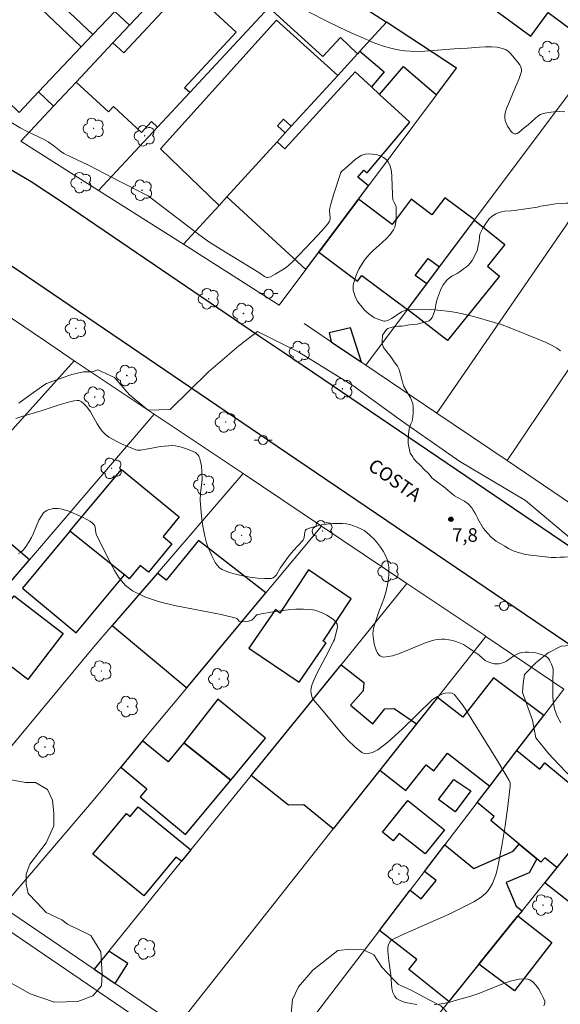
# Model space of a CAD drawing. Units: metres. Extents: x 277821 to 278337, y 1664911 to 1665475.
# Drawn here: x 278222 to 278282, y 1665081 to 1665190 of the extents above; entities that cross this region are included whole.
import ezdxf

# ---------------------------------------------------------------- set-up
doc = ezdxf.new("R2010")
doc.units = ezdxf.units.M
doc.header["$MEASUREMENT"] = 0
for name, color, linetype, lineweight, true_color in [('Arvores_Isoladas', 7, 'Continuous', 18, 0x00ff33), ('Curvas_Intermediarias', 7, 'Continuous', 9, 0x783c14), ('Curvas_Mestras', 7, 'Continuous', 20, 0x783c14), ('Pto_Cotado', 7, 'Continuous', 9, 0x783c14), ('Topon_Pto_Cotado', 7, 'Continuous', 9, 0x783c14), ('Vegetacao', 7, 'Orla8', 9, 0x00ff33)]:
    doc.layers.add(name, color=color, linetype=linetype, lineweight=lineweight, true_color=true_color)
for name, color, linetype, lineweight in [('Campo_de_Fut_Quad_de_Esp', 7, 'Continuous', 15), ('Edificacoes', 7, 'Continuous', 30), ('Muro_Grade', 8, 'Continuous', 20), ('Pavimentacao_Asfaltica_Mfio', 10, 'Continuous', 30), ('Poste', 7, 'Continuous', 9), ('Topon_de_Vias', 7, 'Continuous', 9)]:
    doc.layers.add(name, color=color, linetype=linetype, lineweight=lineweight)
doc.styles.add('Arial', font='arial.ttf', dxfattribs={"height": 1.5})
doc.styles.get("Standard").update_dxf_attribs({"font": 'arial.ttf'})
doc.linetypes.add('Orla8', pattern='A,6,-0.5,["V",Standard,S=1,R=0,X=-0.5,Y=-1],-0.5,6,-0.5,["V",Standard,S=1,R=0,X=-0.5,Y=-1],-0.5', length=14)

# ---------------------------------------------------------------- blocks, each defined once
blk = doc.blocks.new('Cotas')
at = {"layer": 'Pto_Cotado'}
blk.add_hatch(color=256, dxfattribs=at).paths.add_polyline_path([(0, 0.24, 1), (0, -0.24, 1)])
at = {"layer": 'Pto_Cotado', "lineweight": -3}
blk.add_lwpolyline([(0, -0.24, -1), (0, 0.24, -1)], format="xyb", close=True, dxfattribs=at)
blk = doc.blocks.new('Poste')
at = {"layer": 'Poste'}
for points in [[(-0.5, 0), (-1, 0)], [(0.5, 0), (1, 0)]]:
    blk.add_lwpolyline(points, dxfattribs=at)
blk.add_lwpolyline([(0, 0.5, 1), (0, -0.5, 1)], format="xyb", close=True, dxfattribs=at)
blk = doc.blocks.new('Arvore')
at = {"layer": 'Arvores_Isoladas'}
blk.add_lwpolyline([(-0.72, 0.49, 0.872324), (-0.72, -0.55, 0.862983), (0.28, -0.83, 0.900105), (0.89, 0.03, 0.863155), (0.26, 0.86, 0.882486)], format="xyb", close=True, dxfattribs=at)
blk.add_circle((0, 0), 0.0286, dxfattribs=at)

msp = doc.modelspace()

# ---------------------------------------------------------------- linework, layer by layer
at = {"layer": 'Campo_de_Fut_Quad_de_Esp', "flags": 128}
msp.add_lwpolyline([(278146.97, 1665078.8), (278220.74, 1665028.53), (278248.88, 1665069.82), (278175.11, 1665120.09)], close=True, dxfattribs=at)
at = {"layer": 'Curvas_Intermediarias', "flags": 128}
for points, elevation in [([(278281.54, 1665153.46), (278281.12, 1665153.75), (278280.54, 1665154.09), (278279.94, 1665154.39), (278279.32, 1665154.67), (278276.02, 1665155.99), (278274.86, 1665156.42), (278274.08, 1665156.66), (278272.04, 1665157.24), (278270.66, 1665157.57), (278269.97, 1665157.71), (278269.28, 1665157.82), (278267.92, 1665157.99), (278267.23, 1665158.05), (278265.84, 1665158.09), (278265.17, 1665158.06), (278264.5, 1665158), (278264.2, 1665157.92), (278263.91, 1665157.79), (278263.63, 1665157.62), (278262.8, 1665157.06), (278262.52, 1665156.9), (278262.24, 1665156.79), (278262.04, 1665156.75), (278261.95, 1665156.75), (278261.39, 1665156.93), (278260.92, 1665157.14), (278260.7, 1665157.27), (278260.29, 1665157.56), (278259.81, 1665157.99), (278259.38, 1665158.48), (278259.18, 1665158.74), (278259, 1665159.01), (278258.75, 1665159.5), (278258.61, 1665159.96), (278258.56, 1665160.21), (278258.54, 1665160.45), (278258.55, 1665160.69), (278258.58, 1665160.92), (278258.84, 1665161.73), (278259, 1665162.13), (278259.19, 1665162.53), (278259.64, 1665163.29), (278259.88, 1665163.64), (278260.3, 1665164.13), (278260.77, 1665164.58), (278261.76, 1665165.46), (278262.23, 1665165.9), (278262.66, 1665166.37), (278263.02, 1665166.87), (278263.16, 1665167.19), (278263.25, 1665167.54), (278263.3, 1665167.91), (278263.32, 1665168.29), (278263.31, 1665169.44), (278263.28, 1665169.57), (278263.08, 1665169.89), (278262.94, 1665170.19), (278262.89, 1665170.81), (278262.84, 1665172.77), (278262.78, 1665173.38), (278262.66, 1665173.94), (278262.44, 1665174.43), (278262.22, 1665174.69), (278261.9, 1665174.91), (278261.52, 1665175.08), (278261.1, 1665175.21), (278260.67, 1665175.28), (278260.26, 1665175.3), (278259.89, 1665175.27), (278259.5, 1665175.14), (278259.12, 1665174.93), (278258.75, 1665174.66), (278258.38, 1665174.35), (278257.67, 1665173.69), (278257.27, 1665173.36), (278257.19, 1665173.25), (278257.13, 1665173.11), (278256.4, 1665170.86), (278256.08, 1665169.72), (278255.94, 1665169.15), (278255.92, 1665169), (278256, 1665168.21), (278255.98, 1665168.06), (278255.92, 1665167.84), (278255.75, 1665167.53), (278255.07, 1665166.76), (278254, 1665165.61), (278251.81, 1665163.33), (278251.41, 1665162.96), (278251.14, 1665162.73), (278250.91, 1665162.56), (278249.9, 1665161.95), (278249.37, 1665161.68), (278249.08, 1665161.6), (278248.93, 1665161.59), (278248.85, 1665161.62), (278248.71, 1665161.71), (278248.08, 1665162.15), (278243.9, 1665164.7), (278242.42, 1665165.64), (278241, 1665166.69), (278235.81, 1665170.66), (278232.68, 1665172.24), (278229.21, 1665174.03), (278227.26, 1665174.95), (278226.49, 1665175.35), (278226.11, 1665175.6), (278225.38, 1665176.17), (278224.73, 1665176.64), (278224.22, 1665176.91), (278222.48, 1665177.74), (278221.63, 1665178.2), (278220.29, 1665179)], 9), ([(278283.45, 1665132.01), (278277.66, 1665136.88), (278270.37, 1665141.21), (278264.03, 1665145.64), (278258.49, 1665149.61), (278252.54, 1665153.33), (278247.94, 1665155.61), (278245.89, 1665154.01), (278242.52, 1665151.13), (278238.25, 1665146.98), (278235.82, 1665146.91), (278233.74, 1665148.58), (278232.08, 1665150.5), (278230.25, 1665151.37), (278229.72, 1665151.19), (278229.55, 1665151.16), (278228.64, 1665151.15), (278228.47, 1665151.12), (278227.38, 1665150.83), (278226.31, 1665150.49), (278225.24, 1665150.12), (278224.56, 1665149.86), (278224.27, 1665149.68), (278222.6, 1665148.48), (278221.5, 1665147.66)], 8), ([(278281.56, 1665112.24), (278281.16, 1665113), (278280.99, 1665113.38), (278280.87, 1665113.78), (278280.77, 1665114.23), (278280.72, 1665114.68), (278280.69, 1665115.15), (278280.68, 1665117.21), (278280.73, 1665117.78), (278280.72, 1665118.16), (278280.68, 1665118.34), (278280.53, 1665118.76), (278280.32, 1665119.19), (278280.18, 1665119.37), (278280.03, 1665119.52), (278279.86, 1665119.64), (278279.53, 1665119.78), (278279.17, 1665119.9), (278278.79, 1665119.99), (278278.39, 1665120.05), (278277.99, 1665120.08), (278277.6, 1665120.08), (278277.24, 1665120.04), (278276.94, 1665119.97), (278276.65, 1665119.83), (278276.37, 1665119.66), (278275.53, 1665119.09), (278275.24, 1665118.95), (278274.98, 1665118.86), (278274.72, 1665118.8), (278274.45, 1665118.78), (278274.19, 1665118.79), (278273.79, 1665118.91), (278273.4, 1665119.06), (278273.19, 1665119.17), (278272.87, 1665119.41), (278272.51, 1665119.73), (278271.44, 1665120.47), (278270.76, 1665120.91), (278270.41, 1665121.09), (278270.05, 1665121.24), (278269.72, 1665121.34), (278269.38, 1665121.42), (278268.68, 1665121.51), (278268.32, 1665121.51), (278267.97, 1665121.49), (278267.64, 1665121.43), (278266.95, 1665121.25), (278266.27, 1665121.01), (278264.24, 1665120.16), (278263.57, 1665119.9), (278262.89, 1665119.68), (278262.44, 1665119.58), (278261.96, 1665119.54), (278261.75, 1665119.57), (278261.56, 1665119.63), (278261.42, 1665119.73), (278261.24, 1665119.98), (278261.09, 1665120.29), (278260.97, 1665120.64), (278260.88, 1665121.01), (278260.76, 1665121.77), (278260.74, 1665122.13), (278260.75, 1665122.43), (278260.8, 1665122.72), (278260.98, 1665123.32), (278261.43, 1665124.64), (278261.93, 1665125.97), (278262.21, 1665126.85), (278262.37, 1665127.74), (278262.49, 1665128.62), (278262.51, 1665129.07), (278262.49, 1665129.51), (278262.43, 1665129.93), (278262.32, 1665130.33), (278262.12, 1665130.8), (278261.86, 1665131.27), (278261.56, 1665131.73), (278261.23, 1665132.17), (278260.86, 1665132.59), (278260.48, 1665132.97), (278260.08, 1665133.31), (278259.75, 1665133.55), (278259.39, 1665133.76), (278259, 1665133.94), (278258.59, 1665134.09), (278258.17, 1665134.21), (278257.76, 1665134.29), (278257.35, 1665134.33), (278256.78, 1665134.34), (278256.2, 1665134.32), (278255.61, 1665134.26), (278255.02, 1665134.17), (278254.45, 1665134.05), (278253.91, 1665133.9), (278253.41, 1665133.72), (278253.3, 1665133.64), (278253.22, 1665133.52), (278253.18, 1665133.36), (278253.1, 1665132.81), (278253.06, 1665132.64), (278253, 1665132.49), (278251.91, 1665131.32), (278251.36, 1665130.68), (278250.47, 1665129.37), (278250.03, 1665128.64), (278249.87, 1665128.45), (278249.68, 1665128.31), (278249.47, 1665128.25), (278248.73, 1665128.24), (278247.94, 1665128.28), (278247.12, 1665128.38), (278246.3, 1665128.52), (278245.49, 1665128.72), (278244.73, 1665128.96), (278244.03, 1665129.25), (278243.73, 1665129.44), (278243.47, 1665129.71), (278243.24, 1665130.03), (278242.87, 1665130.77), (278242.41, 1665131.85), (278242.29, 1665132.21), (278242.1, 1665132.94), (278241.88, 1665134.05), (278241.76, 1665134.82), (278241.68, 1665135.59), (278241.59, 1665136.89), (278241.63, 1665137.73), (278241.81, 1665139.16), (278241.78, 1665140.06), (278241.72, 1665140.72), (278241.6, 1665141.35), (278241.51, 1665141.66), (278241.45, 1665141.78), (278241.37, 1665141.89), (278241.17, 1665142.1), (278241.06, 1665142.19), (278240.81, 1665142.33), (278240.18, 1665142.59), (278239.53, 1665142.8), (278238.87, 1665142.94), (278238.55, 1665142.97), (278238.1, 1665142.96), (278237.65, 1665142.92), (278237.19, 1665142.86), (278235.83, 1665142.61), (278234.98, 1665142.48), (278234.72, 1665142.46), (278234.59, 1665142.47), (278234.47, 1665142.5), (278232.93, 1665143.12), (278232.42, 1665143.37), (278231.93, 1665143.63), (278231.47, 1665143.92), (278231.05, 1665144.24), (278230.72, 1665144.58), (278230.43, 1665144.97), (278230.17, 1665145.39), (278229.43, 1665146.71), (278229.04, 1665147.26), (278228.67, 1665147.64), (278228.4, 1665147.84), (278228.16, 1665147.96), (278227.94, 1665147.98), (278227.59, 1665147.94), (278226.98, 1665147.78), (278225.97, 1665147.47), (278223.95, 1665146.81), (278221.81, 1665146.19), (278221.17, 1665145.96)], 7), ([(278265.6, 1665081.05), (278264.95, 1665081.13), (278264.35, 1665081.25), (278263.81, 1665081.44), (278263.35, 1665081.71), (278263.11, 1665081.99), (278262.94, 1665082.37), (278262.84, 1665082.81), (278262.78, 1665083.3), (278262.71, 1665084.31), (278262.48, 1665085.87), (278262.39, 1665086.97), (278262.38, 1665087.34), (278262.41, 1665087.54), (278262.48, 1665087.75), (278262.64, 1665088.02), (278262.81, 1665088.19), (278263.11, 1665088.35), (278264.31, 1665088.9), (278269.18, 1665091.05), (278270.38, 1665091.62), (278271.91, 1665092.42), (278272.61, 1665092.87), (278272.94, 1665093.12), (278273.25, 1665093.39), (278273.52, 1665093.68), (278273.74, 1665093.99), (278273.99, 1665094.44), (278274.19, 1665094.92), (278274.36, 1665095.42), (278274.5, 1665095.94), (278274.62, 1665096.47), (278275.03, 1665098.61), (278275.39, 1665100.82), (278275.69, 1665103.03), (278275.96, 1665105.23), (278275.96, 1665105.42), (278275.93, 1665105.6), (278275.83, 1665105.85), (278274.54, 1665108.03), (278273.22, 1665110.19), (278271.02, 1665113.69), (278270.65, 1665114.24), (278269.86, 1665115.29), (278269.78, 1665115.37), (278269.53, 1665115.53), (278269.35, 1665115.58), (278268.76, 1665115.54), (278268.56, 1665115.48), (278268.23, 1665115.34), (278267.91, 1665115.17), (278267.46, 1665114.9), (278267.28, 1665114.76), (278263.96, 1665111.54), (278263.18, 1665110.8), (278262.37, 1665110.1), (278261.29, 1665109.27), (278260.99, 1665109.11), (278260.68, 1665108.97), (278260.36, 1665108.88), (278260.05, 1665108.83), (278259.76, 1665108.86), (278259.51, 1665108.97), (278258.73, 1665109.6), (278257.97, 1665110.34), (278257.23, 1665111.15), (278256.51, 1665112), (278255.09, 1665113.74), (278254.15, 1665114.81), (278254.03, 1665114.98), (278253.95, 1665115.16), (278253.89, 1665115.51), (278253.87, 1665115.88), (278253.91, 1665116.25), (278253.96, 1665116.42), (278254.23, 1665117.06), (278254.53, 1665117.7), (278255.85, 1665120.23), (278256.38, 1665121.28), (278256.46, 1665121.49), (278256.71, 1665122.41), (278256.77, 1665122.68), (278256.79, 1665122.94), (278256.77, 1665123.17), (278256.67, 1665123.35), (278256.39, 1665123.65), (278256.04, 1665123.92), (278255.64, 1665124.18), (278255.2, 1665124.4), (278254.75, 1665124.59), (278254.29, 1665124.72), (278253.84, 1665124.8), (278253.03, 1665124.85), (278252.19, 1665124.83), (278251.34, 1665124.77), (278249.64, 1665124.53), (278247.98, 1665124.24), (278247.87, 1665124.2), (278247.77, 1665124.12), (278247.5, 1665123.8), (278247.3, 1665123.64), (278246.96, 1665123.53), (278246.6, 1665123.46), (278246.24, 1665123.44), (278246.08, 1665123.45), (278246, 1665123.47), (278245.92, 1665123.53), (278245.72, 1665123.75), (278245.65, 1665123.81), (278245.57, 1665123.85), (278243.9, 1665124.26), (278238.74, 1665125.24), (278237.08, 1665125.65), (278235.51, 1665126.19), (278234.07, 1665126.89), (278233.3, 1665127.48), (278232.65, 1665128.24), (278232.09, 1665129.11), (278231.58, 1665130.07), (278230.63, 1665132.04), (278230.14, 1665132.97), (278230.07, 1665133.14), (278230.03, 1665133.33), (278229.96, 1665133.91), (278229.9, 1665134.08), (278229.81, 1665134.23), (278229.6, 1665134.42), (278229.36, 1665134.6), (278229.1, 1665134.76), (278228.54, 1665135.04), (278227.04, 1665135.69), (278226.41, 1665135.89), (278226.09, 1665135.96), (278225.78, 1665136), (278225.3, 1665135.98), (278225.05, 1665135.94), (278224.81, 1665135.87), (278224.58, 1665135.78), (278224.39, 1665135.66), (278224.22, 1665135.51), (278223.95, 1665135.12), (278223.71, 1665134.69), (278223.12, 1665133.25), (278222.91, 1665132.78), (278222.65, 1665132.34), (278222.32, 1665131.83), (278222.13, 1665131.58), (278221.92, 1665131.34), (278221.7, 1665131.15), (278221.47, 1665131.01)], 6), ([(278279.66, 1665080.9), (278279.76, 1665081.08), (278279.8, 1665081.25), (278279.77, 1665081.41), (278279.6, 1665081.82), (278279.38, 1665082.27), (278279.12, 1665082.73), (278278.82, 1665083.15), (278278.48, 1665083.51), (278278.12, 1665083.77), (278277.75, 1665083.88), (278276.94, 1665083.84), (278276.08, 1665083.66), (278275.2, 1665083.36), (278272.47, 1665082.26), (278271.57, 1665081.97), (278269.85, 1665081.46), (278269.28, 1665081.3), (278268.7, 1665081.17), (278268.12, 1665081.08), (278267.54, 1665081.03)], 6)]:
    msp.add_lwpolyline(points, dxfattribs=dict(at, elevation=elevation))
at = {"layer": 'Curvas_Mestras', "elevation": 10, "flags": 128}
msp.add_lwpolyline([(278281.99, 1665179.97), (278281.38, 1665179.98), (278280.77, 1665179.95), (278280.18, 1665179.88), (278279.61, 1665179.77), (278279.3, 1665179.66), (278279.02, 1665179.49), (278278.74, 1665179.27), (278277.95, 1665178.53), (278277.49, 1665178.17), (278276.92, 1665177.68), (278276.73, 1665177.56), (278276.56, 1665177.5), (278276.41, 1665177.51), (278276.21, 1665177.64), (278276.01, 1665177.83), (278275.82, 1665178.09), (278275.65, 1665178.38), (278275.51, 1665178.69), (278275.41, 1665179), (278275.36, 1665179.28), (278275.37, 1665179.62), (278275.44, 1665179.96), (278275.55, 1665180.31), (278276, 1665181.36), (278276.28, 1665182.1), (278276.95, 1665183.63), (278277.19, 1665184.41), (278277.21, 1665184.65), (278277.14, 1665184.91), (278277.03, 1665185.15), (278276.25, 1665186.14), (278275.99, 1665186.42), (278275.71, 1665186.67), (278275.42, 1665186.86), (278275.1, 1665186.99), (278274.5, 1665187.11), (278273.87, 1665187.16), (278273.22, 1665187.16), (278272.55, 1665187.12), (278271.22, 1665187.01), (278269.75, 1665186.94), (278266.48, 1665186.66), (278265.66, 1665186.64), (278264.85, 1665186.66), (278264.28, 1665186.71), (278263.71, 1665186.79), (278263.15, 1665186.9), (278262.59, 1665187.04), (278262.03, 1665187.2), (278260.95, 1665187.58), (278259.62, 1665188.14), (278258.31, 1665188.72), (278256.99, 1665189.33), (278255.69, 1665189.96), (278251.28, 1665192.2)], dxfattribs=at)
at = {"layer": 'Edificacoes', "flags": 128}
for points in [[(278250.03, 1665192.4), (278253.21, 1665195.82), (278257.45, 1665193.04), (278262.24, 1665189.89), (278259.3, 1665186.68), (278259.04, 1665186.39), (278257.13, 1665188.2), (278255.17, 1665186.1), (278249.21, 1665191.51)], [(278240.44, 1665182.09), (278239.86, 1665182.63), (278245.57, 1665188.78), (278240.04, 1665193.93), (278233.11, 1665186.49), (278231.92, 1665187.61), (278227.85, 1665183.26), (278231.42, 1665179.94), (278231.98, 1665180.54), (278235.08, 1665177.66), (278236.21, 1665178.87), (278236.86, 1665178.26)], [(278233.74, 1665189.55), (278232.14, 1665191.07), (278229.7, 1665188.51), (278228.4, 1665187.14), (278223.66, 1665182.16), (278225.33, 1665180.57), (278227.85, 1665183.26), (278231.92, 1665187.61)], [(278250.12, 1665176.64), (278244.53, 1665170.52), (278243.68, 1665169.59), (278237.2, 1665175.86), (278250.06, 1665190.1), (278256.83, 1665183.98), (278251.69, 1665178.36), (278250.83, 1665179.14), (278250.16, 1665178.39), (278251.02, 1665177.62)], [(278262.24, 1665189.89), (278259.3, 1665186.68), (278261.98, 1665184.37), (278260.57, 1665182.73), (278261.48, 1665181.89), (278264.13, 1665184.97), (278267.79, 1665181.83), (278270, 1665184.79)], [(278260.57, 1665182.73), (278258.76, 1665184.39), (278250.97, 1665175.87), (278250.12, 1665176.64), (278244.53, 1665170.52), (278253.31, 1665162.48), (278254.75, 1665164.4), (278259.13, 1665170.26), (278260.24, 1665171.75), (278259.08, 1665172.72), (278259.73, 1665173.5), (278260.11, 1665173.18), (278264.83, 1665178.8), (278261.48, 1665181.89)], [(278264.68, 1665158.18), (278266.7, 1665160.88), (278265.43, 1665161.83), (278266.84, 1665163.72), (278268.11, 1665162.77), (278271.99, 1665167.95), (278272, 1665167.97), (278268.7, 1665170.44), (278267.27, 1665168.54), (278264.97, 1665170.26), (278262.87, 1665167.47), (278259.13, 1665170.26), (278254.75, 1665164.4), (278259.03, 1665161.2), (278259.5, 1665161.83), (278264.57, 1665158.04)], [(278266.7, 1665160.88), (278268.11, 1665162.77), (278271.99, 1665167.95), (278275.34, 1665165.24), (278273.42, 1665162.85), (278274.76, 1665161.75), (278269.01, 1665154.63), (278264.58, 1665158.05)], [(278259.47, 1665152.2), (278258.25, 1665156.02), (278255.87, 1665155.47), (278256.1, 1665154.48)], [(278233.21, 1665128.63), (278227.15, 1665133.48), (278232.87, 1665140.33), (278239.26, 1665135.07), (278237.48, 1665132.91), (278238.46, 1665132.1), (278235.85, 1665128.93), (278234.93, 1665129.69), (278233.72, 1665128.22)], [(278222.66, 1665130.3), (278214.98, 1665136.85), (278206.73, 1665127.17), (278214.4, 1665120.76), (278219.72, 1665126.86)], [(278227.15, 1665133.48), (278221.91, 1665127.16), (278227.85, 1665122.23), (278233.21, 1665128.63)], [(278231.85, 1665123.05), (278240.12, 1665116.13), (278248.88, 1665126.65), (278241.39, 1665132.44), (278237.81, 1665128.07), (278236.85, 1665128.85)], [(278253.58, 1665129.19), (278250.42, 1665124.41), (278249.94, 1665124.79), (278246.98, 1665120.51), (278252.56, 1665116.74), (278255.55, 1665121.12), (278255.23, 1665121.3), (278258.31, 1665126)], [(278226.41, 1665122.14), (278222.5, 1665117.04), (278217.05, 1665121.22), (278220.96, 1665126.32)], [(278261.5, 1665106.99), (278256.34, 1665100.49), (278253.06, 1665103.15), (278251.38, 1665103.14), (278247.23, 1665106.4), (278257.21, 1665118.69), (278259.74, 1665116.7), (278259.66, 1665115.81), (278258.25, 1665114.22), (278260.71, 1665112.15), (278262.04, 1665113.78), (278263.09, 1665113.85), (278265.58, 1665112.15)], [(278265.58, 1665112.15), (278261.5, 1665106.99), (278264.37, 1665104.74), (278266.62, 1665107.61), (278267.48, 1665106.94), (278269, 1665108.89), (278273.69, 1665105.24), (278276.7, 1665109.18), (278279.66, 1665113.05), (278274.09, 1665117.24), (278270.69, 1665112.89), (278267.9, 1665115.07)], [(278245, 1665105.91), (278248.81, 1665110.55), (278243.53, 1665114.87), (278239.78, 1665110.02)], [(278239.78, 1665110.02), (278238.04, 1665107.93), (278235.21, 1665110.24), (278232.78, 1665107.32), (278235.68, 1665104.95), (278234.92, 1665104.04), (278239.95, 1665099.86), (278245, 1665105.91)], [(278279.79, 1665097.3), (278279.36, 1665096.79), (278278.89, 1665097.17), (278276.93, 1665098.81), (278273.79, 1665101.42), (278274.17, 1665101.88), (278272.3, 1665103.43), (278273.69, 1665105.24), (278276.7, 1665109.18), (278279.23, 1665107.13), (278279.79, 1665107.8), (278284.55, 1665103.86), (278283.94, 1665102.89), (278285.5, 1665101.63), (278281.12, 1665096.21)], [(278285.5, 1665101.63), (278281.12, 1665096.21), (278279.79, 1665094.56), (278285.5, 1665090.06), (278295.12, 1665102.25), (278289.55, 1665106.65)], [(278271.59, 1665104.7), (278269.85, 1665102.37), (278268.01, 1665103.74), (278269.69, 1665105.95)], [(278240.55, 1665098.16), (278239.52, 1665096.9), (278238.88, 1665097.37), (278235.33, 1665093.06), (278229.69, 1665097.71), (278233.41, 1665102.21), (278233.82, 1665101.87), (278234.7, 1665102.94)], [(278264.6, 1665103.63), (278268.65, 1665100.38), (278266.51, 1665097.72), (278263.66, 1665100), (278262.99, 1665099.16), (278261.79, 1665100.12)], [(278278.89, 1665097.17), (278278.46, 1665096.37), (278278.04, 1665095.64), (278275.51, 1665094.57), (278276.62, 1665091.94), (278277.26, 1665091.42), (278276.79, 1665090.85), (278272.49, 1665085.51), (278269.15, 1665081.37), (278264.73, 1665084.93), (278265.6, 1665086.01), (278261.46, 1665089.25), (278264.87, 1665093.71), (278266.09, 1665092.74), (278267.74, 1665094.78), (278266.46, 1665095.79), (278268.69, 1665098.71), (278271.93, 1665096.1), (278276.29, 1665098.02), (278276.93, 1665098.81)], [(278276.79, 1665090.85), (278280.58, 1665087.92), (278276.43, 1665082.56), (278272.49, 1665085.51)], [(278232.15, 1665083.37), (278233.58, 1665085.57), (278231.45, 1665086.96), (278229.82, 1665084.95)]]:
    msp.add_lwpolyline(points, close=True, dxfattribs=at)
for points in [[(278224.53, 1665193.43), (278229.7, 1665188.51), (278232.14, 1665191.07), (278233.74, 1665189.55), (278236.41, 1665192.41)], [(278271.23, 1665193.5), (278278.25, 1665188.35), (278280.16, 1665190.96), (278283.57, 1665188.46), (278284.85, 1665187.52), (278286.58, 1665189.87), (278288.68, 1665192.73)], [(278209.03, 1665191.49), (278211.6, 1665189.04), (278210.76, 1665188.12), (278212.5, 1665184.6), (278214.24, 1665182.95), (278217.93, 1665181.38), (278218.89, 1665182.39), (278221.51, 1665179.89), (278223.66, 1665182.16), (278228.4, 1665187.14), (278223.23, 1665192.06)]]:
    msp.add_lwpolyline(points, dxfattribs=at)
at = {"layer": 'Muro_Grade', "flags": 128}
for points in [[(278317, 1665228.13), (278313.97, 1665224.07), (278312.89, 1665222.63), (278306.69, 1665214.34), (278304.44, 1665211.33), (278298.26, 1665203.06), (278296.14, 1665200.23), (278295.58, 1665199.49), (278289.86, 1665191.84), (278287.74, 1665189), (278284.09, 1665184.12), (278283.93, 1665183.91), (278272, 1665167.97), (278271.99, 1665167.95), (278268.11, 1665162.77), (278266.7, 1665160.88), (278264.68, 1665158.18), (278264.57, 1665158.04), (278259.96, 1665151.87)], [(278319.54, 1665206.5), (278309.05, 1665190.92), (278303.09, 1665182.09), (278275.62, 1665141.3)], [(278253.21, 1665195.82), (278250.03, 1665192.4), (278249.21, 1665191.51), (278240.44, 1665182.09), (278236.86, 1665178.26), (278230.33, 1665171.25)], [(278253.21, 1665195.82), (278257.45, 1665193.04), (278262.24, 1665189.89)], [(278237.89, 1665193.99), (278236.41, 1665192.41), (278233.74, 1665189.55), (278231.92, 1665187.61), (278227.85, 1665183.26), (278225.33, 1665180.57), (278221.72, 1665176.71), (278230.33, 1665171.25)], [(278299.82, 1665193.06), (278267.8, 1665146.57)], [(278262.24, 1665189.89), (278259.3, 1665186.68), (278259.04, 1665186.39), (278256.83, 1665183.98), (278251.69, 1665178.36), (278251.02, 1665177.62), (278250.12, 1665176.64), (278244.53, 1665170.52), (278243.68, 1665169.59), (278239.74, 1665165.28)], [(278262.24, 1665189.89), (278270, 1665184.79), (278267.79, 1665181.83), (278265.26, 1665178.46), (278260.24, 1665171.75), (278259.13, 1665170.26), (278254.75, 1665164.4), (278253.31, 1665162.48), (278250.36, 1665158.54), (278239.74, 1665165.28)], [(278230.33, 1665171.25), (278239.74, 1665165.28)], [(278227.64, 1665152.38), (278224.43, 1665154.53), (278218.33, 1665158.63)], [(278259.96, 1665151.87), (278259.47, 1665152.2), (278256.1, 1665154.48), (278253.1, 1665156.5)], [(278190.97, 1665111.28), (278201.8, 1665123.52), (278204.05, 1665126.03), (278206.94, 1665129.26), (278214.5, 1665137.7), (278220.14, 1665144.01), (278227.64, 1665152.38)], [(278236.48, 1665146.46), (278227.64, 1665152.38)], [(278259.96, 1665151.87), (278267.8, 1665146.57)], [(278200.5, 1665104.82), (278202.76, 1665107.42), (278213.81, 1665120.08), (278214.4, 1665120.76), (278219.72, 1665126.86), (278222.66, 1665130.3), (278236.48, 1665146.46)], [(278246.34, 1665139.86), (278236.48, 1665146.46)], [(278267.8, 1665146.57), (278275.62, 1665141.3)], [(278275.62, 1665141.3), (278282.73, 1665136.49)], [(278246.34, 1665139.86), (278236.85, 1665128.85), (278231.85, 1665123.05), (278229.8, 1665120.67), (278219.19, 1665107.93), (278214.96, 1665102.79), (278210.85, 1665097.8)], [(278255.03, 1665134.04), (278246.34, 1665139.86)], [(278219.66, 1665091.84), (278229.71, 1665103.64), (278232.78, 1665107.32), (278235.21, 1665110.24), (278240.12, 1665116.13), (278248.88, 1665126.65), (278255.03, 1665134.04)], [(278264.51, 1665127.69), (278255.03, 1665134.04)], [(278264.51, 1665127.69), (278257.21, 1665118.69), (278247.23, 1665106.4), (278240.55, 1665098.16), (278239.52, 1665096.9), (278231.45, 1665086.96), (278229.82, 1665084.95)], [(278273.26, 1665121.83), (278273.14, 1665121.91), (278264.51, 1665127.69)], [(278273.26, 1665121.83), (278267.9, 1665115.07), (278265.58, 1665112.15), (278261.5, 1665106.99), (278256.34, 1665100.49), (278239.07, 1665078.68)], [(278273.26, 1665121.83), (278281.91, 1665115.99), (278279.66, 1665113.05), (278276.7, 1665109.18), (278273.69, 1665105.24), (278272.3, 1665103.43), (278268.69, 1665098.71), (278266.46, 1665095.79), (278264.87, 1665093.71), (278261.46, 1665089.25), (278250.79, 1665075.29), (278248.49, 1665072.29)], [(278257.1, 1665066.43), (278269.15, 1665081.37), (278272.49, 1665085.51), (278276.79, 1665090.85), (278277.26, 1665091.42), (278279.79, 1665094.56), (278281.12, 1665096.21), (278285.5, 1665101.63), (278289.55, 1665106.65), (278291.73, 1665109.36), (278300.92, 1665103.15), (278301, 1665103.09)], [(278229.82, 1665084.95), (278219.66, 1665091.84)], [(278229.82, 1665084.95), (278232.15, 1665083.37), (278239.07, 1665078.68)]]:
    msp.add_lwpolyline(points, dxfattribs=at)
at = {"layer": 'Pavimentacao_Asfaltica_Mfio', "flags": 128}
for points in [[(278319.74, 1665106.56), (278255.18, 1665150.33), (278250.73, 1665153.35), (278248.07, 1665155.15), (278226.43, 1665169.83), (278222.86, 1665172.2), (278220.15, 1665173.79), (278217.58, 1665175.15), (278214.67, 1665176.26), (278193.81, 1665183.99), (278188.22, 1665185.95), (278187.32, 1665186.35), (278186.94, 1665186.58), (278186.53, 1665186.9), (278186.3, 1665187.26), (278186.18, 1665187.71), (278186.22, 1665188.15), (278186.33, 1665188.59), (278186.54, 1665188.99), (278186.84, 1665189.44), (278187.22, 1665189.87), (278240.64, 1665243.58), (278295.15, 1665298.6)], [(278319.76, 1665095.73), (278315.13, 1665098.81), (278250.13, 1665142.88), (278221.41, 1665162.36), (278218.09, 1665164.56), (278215.77, 1665165.92), (278213.85, 1665166.93), (278211.5, 1665167.84), (278190.75, 1665175.52), (278177.42, 1665180.2), (278167.99, 1665183.31), (278160.76, 1665185.43), (278160.01, 1665185.64), (278159.41, 1665185.76), (278158.82, 1665185.82), (278158.42, 1665185.8), (278157.99, 1665185.74), (278157.6, 1665185.6), (278157.24, 1665185.38), (278156.77, 1665185), (278156.14, 1665184.43), (278154.69, 1665182.93), (278135.15, 1665162.71)]]:
    msp.add_lwpolyline(points, dxfattribs=at)
at = {"layer": 'Vegetacao', "flags": 128}
for points in [[(278267.73, 1665139.03), (278267.31, 1665139.36), (278266.93, 1665139.84), (278266.77, 1665140), (278266.48, 1665140.26), (278265.92, 1665140.83), (278265.51, 1665141.22), (278265.25, 1665141.55), (278265.14, 1665141.73), (278264.88, 1665142.13), (278264.63, 1665143.2), (278264.63, 1665143.45), (278264.63, 1665143.8), (278264.72, 1665144.58), (278264.78, 1665144.98), (278264.94, 1665145.38), (278265.07, 1665145.68), (278265.11, 1665145.88), (278265.16, 1665146.12), (278265.2, 1665146.6), (278265.2, 1665146.9), (278265.2, 1665147.31), (278265.16, 1665147.59), (278264.97, 1665148.11), (278264.9, 1665148.28), (278264.13, 1665149.58), (278264.04, 1665149.88), (278263.95, 1665150.24), (278263.85, 1665150.6), (278263.8, 1665150.86), (278263.64, 1665151.39), (278263.45, 1665151.76), (278263.09, 1665152.25), (278262.63, 1665152.92), (278262.42, 1665153.17), (278261.89, 1665153.85), (278261.77, 1665154.28), (278261.77, 1665154.72), (278261.78, 1665154.95), (278261.81, 1665155.22), (278262.23, 1665155.82), (278262.39, 1665155.94), (278262.86, 1665156.09), (278263.25, 1665156.16), (278263.58, 1665156.2), (278263.94, 1665156.2), (278264.22, 1665156.23), (278264.75, 1665156.35), (278265.08, 1665156.39), (278265.65, 1665156.42), (278266.86, 1665156.75), (278266.98, 1665156.81), (278267.17, 1665156.98), (278267.3, 1665157.15), (278267.39, 1665157.36), (278267.55, 1665157.84), (278267.62, 1665158.14), (278267.7, 1665158.56), (278267.78, 1665158.94), (278267.89, 1665159.31), (278268.23, 1665160.18), (278268.37, 1665160.51), (278268.52, 1665160.79), (278268.91, 1665161.29), (278269.19, 1665161.54), (278269.48, 1665161.75), (278269.71, 1665161.87), (278270.07, 1665162.05), (278270.29, 1665162.17), (278270.56, 1665162.38), (278270.79, 1665162.54), (278271.1, 1665162.76), (278271.32, 1665162.97), (278271.46, 1665163.15), (278271.73, 1665163.49), (278271.89, 1665163.73), (278272.31, 1665164.67), (278272.38, 1665165.01), (278272.5, 1665165.62), (278272.54, 1665166.07), (278272.59, 1665166.41), (278272.93, 1665167.08), (278273.13, 1665167.41), (278273.31, 1665167.69), (278273.59, 1665168.06), (278274, 1665168.44), (278274.35, 1665168.67), (278274.65, 1665168.78), (278274.99, 1665168.89), (278275.31, 1665168.95), (278276.04, 1665168.99), (278276.38, 1665169.03), (278278.97, 1665169.4), (278279.31, 1665169.49), (278279.9, 1665169.59), (278280.51, 1665169.7), (278280.96, 1665169.77), (278281.59, 1665169.8), (278282.14, 1665169.84), (278282.89, 1665169.84), (278283.28, 1665169.82), (278283.6, 1665169.81), (278284.15, 1665169.74), (278284.47, 1665169.69), (278284.74, 1665169.59), (278285.05, 1665169.48), (278285.35, 1665169.32), (278285.74, 1665169.05), (278286.17, 1665168.62), (278286.8, 1665167.64), (278287.65, 1665166.01), (278287.74, 1665165.92), (278288.08, 1665165.65), (278288.39, 1665165.39), (278288.71, 1665165.1), (278289.26, 1665164.56), (278289.48, 1665164.3), (278289.66, 1665164.08), (278289.89, 1665163.77), (278290.11, 1665163.48), (278290.24, 1665163.2), (278290.36, 1665162.89), (278290.61, 1665162.2), (278290.74, 1665161.77), (278291.3, 1665159.7), (278291.31, 1665159.33), (278291.3, 1665158.83), (278291.13, 1665158.09), (278290.98, 1665157.7), (278290.81, 1665157.19), (278290.7, 1665156.88), (278290.65, 1665156.44), (278290.64, 1665156.07), (278290.63, 1665155.7), (278290.65, 1665155.25), (278290.69, 1665154.89), (278290.78, 1665154.56), (278291.48, 1665152.94), (278291.6, 1665152.76), (278291.81, 1665152.44), (278292.36, 1665151.92), (278292.6, 1665151.76), (278292.9, 1665151.63), (278293.69, 1665151.5), (278294.02, 1665151.5), (278294.54, 1665151.5), (278294.88, 1665151.5), (278295.28, 1665151.55), (278295.54, 1665151.57), (278295.92, 1665151.55), (278296.23, 1665151.56), (278297.22, 1665151.56), (278298.01, 1665151.4), (278299.32, 1665150.53), (278299.56, 1665150.27), (278299.89, 1665149.75), (278300.03, 1665149.48), (278300.19, 1665149.01), (278300.29, 1665148.11), (278300.28, 1665147.73), (278300.27, 1665147.33), (278300.11, 1665146.79), (278300.01, 1665146.34), (278299.92, 1665146.12), (278299.78, 1665145.7), (278299.68, 1665145.47), (278299.5, 1665144.71), (278299.43, 1665143.45), (278299.48, 1665143.15), (278299.67, 1665142.59), (278299.87, 1665142.21), (278300.11, 1665141.85), (278300.94, 1665141.06), (278301.24, 1665140.86), (278302.61, 1665140.27), (278303.01, 1665140.1), (278305, 1665138.68), (278305.09, 1665138.55), (278305.31, 1665138.25), (278305.7, 1665137.76), (278306.18, 1665137.31), (278306.45, 1665137.11), (278306.91, 1665136.75), (278307.34, 1665136.39), (278307.62, 1665136.12), (278308.56, 1665134.93), (278308.59, 1665134.9), (278308.82, 1665134.54), (278309.21, 1665133.87), (278309.43, 1665133.51), (278309.51, 1665133.29), (278309.6, 1665133.04), (278309.71, 1665132.64), (278309.73, 1665132.33), (278309.73, 1665131.32), (278309.5, 1665129.79), (278309.33, 1665129.41), (278309.04, 1665128.79), (278308.75, 1665128.37), (278308.5, 1665128.05), (278307.59, 1665126.94), (278306.83, 1665126.08), (278306.23, 1665125.32), (278305.13, 1665123.35), (278305, 1665123.06), (278304.79, 1665122.7), (278304.46, 1665122.08), (278304.05, 1665121.54), (278303.8, 1665121.34), (278303.33, 1665121.09), (278303.06, 1665121.01), (278302.65, 1665120.97), (278302.24, 1665120.97), (278301.87, 1665121.06), (278301.56, 1665121.16), (278301.25, 1665121.29), (278300.95, 1665121.52), (278300.7, 1665121.75), (278300.4, 1665122.12), (278300.15, 1665122.45), (278298.75, 1665124.59), (278298.56, 1665124.83), (278298.01, 1665125.47), (278297.22, 1665126.14), (278296.36, 1665126.52), (278295.45, 1665126.77), (278294.39, 1665126.74), (278293.35, 1665126.52), (278292.88, 1665126.44), (278292.51, 1665126.32), (278291.56, 1665126.15), (278290.21, 1665125.88), (278289.94, 1665125.92), (278289.61, 1665126.02), (278289.06, 1665126.27), (278288.73, 1665126.43), (278288.07, 1665126.94), (278287.65, 1665127.53), (278287.17, 1665128.33), (278286.9, 1665128.68), (278286.74, 1665128.87), (278285.62, 1665129.88), (278284.98, 1665130.28), (278284.53, 1665130.4), (278283.32, 1665130.55), (278282.45, 1665130.63), (278281.95, 1665130.62), (278281.47, 1665130.6), (278280.99, 1665130.56), (278280.5, 1665130.55), (278277.62, 1665130.91), (278277.29, 1665131.01), (278276.84, 1665131.13), (278276.28, 1665131.29), (278275.75, 1665131.58), (278275.35, 1665131.83), (278274.4, 1665132.39), (278274.06, 1665132.64), (278273.85, 1665132.84), (278273.19, 1665133.55), (278272.97, 1665133.82), (278272.37, 1665134.85), (278272.33, 1665134.95), (278272.22, 1665135.18), (278272.03, 1665135.53), (278271.86, 1665135.82), (278271.71, 1665136.07), (278271.28, 1665136.52), (278271.05, 1665136.7), (278270.88, 1665136.82), (278270.19, 1665137.18), (278269.79, 1665137.42), (278269.53, 1665137.62), (278269.3, 1665137.8), (278269.1, 1665137.97), (278268.74, 1665138.28)], [(278277.55, 1665117.59), (278278.78, 1665118.88), (278280.14, 1665119.99), (278281.61, 1665120.76), (278283.14, 1665120.87), (278285.02, 1665120.81), (278286.55, 1665120.58), (278288.01, 1665120.4), (278288.43, 1665120.46), (278290.19, 1665120.45), (278292.07, 1665119.69), (278293.19, 1665118.75), (278294.01, 1665117.39), (278294.95, 1665116.39), (278295.77, 1665115.39), (278295.95, 1665113.92), (278295.94, 1665112.98), (278296.3, 1665111.75), (278296.88, 1665111.39), (278298.35, 1665111.57), (278299.71, 1665111.63), (278300.82, 1665111.39), (278301.53, 1665110.69), (278301.64, 1665110.16), (278301.64, 1665108.1), (278301.64, 1665106.69), (278300.82, 1665104.45), (278299.99, 1665103.34), (278298.4, 1665101.58), (278297.87, 1665100.93), (278296.76, 1665100.17), (278295.87, 1665100.05), (278295.17, 1665100.52), (278294.29, 1665102.05), (278293.7, 1665102.7), (278292.64, 1665103.64), (278291.23, 1665104.4), (278289.41, 1665104.88), (278288.53, 1665104.47), (278287.94, 1665102.82), (278287.47, 1665102.06), (278286.88, 1665101.82), (278285.76, 1665101.88), (278285, 1665102.18), (278284.59, 1665103), (278284.35, 1665103.82), (278283.77, 1665105), (278283.24, 1665105.82), (278282.24, 1665106.71), (278281.3, 1665107.65), (278280.24, 1665108.82), (278278.78, 1665110.59), (278278.43, 1665112.53), (278277.31, 1665115.59), (278277.37, 1665116.59)], [(278226.87, 1665089.95), (278229.47, 1665088.69), (278230.57, 1665086.88), (278230.72, 1665084.35), (278230.64, 1665083.09), (278229.7, 1665081.99), (278228.04, 1665081.36), (278225.44, 1665081.29), (278222.76, 1665082.23), (278221.03, 1665083.18), (278218.2, 1665084.68), (278216.31, 1665086.02), (278214.26, 1665087.6), (278212.05, 1665089.81), (278208.59, 1665092.33), (278203.55, 1665095.41), (278201.27, 1665097.54), (278198.67, 1665099.2), (278195.91, 1665100.3), (278193.62, 1665103.1), (278192.06, 1665106.14), (278190.88, 1665108.66), (278191.75, 1665111.65), (278193.32, 1665112.99), (278194.9, 1665112.99), (278197.03, 1665112.91), (278199.31, 1665111.41), (278201.51, 1665108.18), (278202.14, 1665105.97), (278203.56, 1665103.92), (278205.53, 1665103.6), (278208.84, 1665103.05), (278210.33, 1665102.57), (278212.07, 1665102.81), (278214.04, 1665104.38), (278215.38, 1665105.88), (278216.56, 1665106.51), (278218.85, 1665106.59), (278220.42, 1665105.95), (278222.23, 1665105.64), (278223.34, 1665105.64), (278224.68, 1665104.85), (278225.23, 1665103.66), (278225.38, 1665102.25), (278225.38, 1665100.83), (278224.51, 1665098.94), (278222.7, 1665096.57), (278222.3, 1665095.47), (278222.3, 1665094.37), (278222.54, 1665093.34), (278223.48, 1665092.32), (278224.51, 1665091.22), (278226.24, 1665090.43)], [(278251.82, 1665081.59), (278252.49, 1665083.01), (278254.09, 1665084.85), (278256.86, 1665087.03), (278258.28, 1665087.16), (278259.7, 1665087.11), (278260.82, 1665086.52), (278261.71, 1665085.18), (278262.97, 1665083.84), (278263.56, 1665083.25), (278264.9, 1665082.66), (278266.91, 1665081.57), (278268.25, 1665080.9), (278270.51, 1665078.55), (278271.09, 1665077.29), (278271.09, 1665075.62), (278271.26, 1665074.36), (278272.18, 1665071.93), (278272.51, 1665070.92), (278272.68, 1665069.83), (278272.51, 1665068.07), (278271.92, 1665066.57), (278269.24, 1665063.22), (278266.64, 1665060.79), (278266.72, 1665059.95), (278267.3, 1665059.11), (278269.31, 1665057.44), (278270.99, 1665056.26), (278273.67, 1665055.34), (278275.68, 1665054.24), (278277.35, 1665052.82), (278277.77, 1665052.23), (278277.77, 1665051.81), (278276.68, 1665050.3), (278275.68, 1665050.05), (278274.92, 1665049.89), (278273.41, 1665050.14), (278271.82, 1665051.15), (278270.48, 1665052.07), (278268.81, 1665052.16), (278266.63, 1665051.15), (278265.87, 1665049.65), (278263.44, 1665047.38), (278261.59, 1665046.13), (278260.17, 1665045.04), (278259.41, 1665044.37), (278257.32, 1665043.28), (278254.63, 1665043.2), (278252.54, 1665043.29), (278250.28, 1665043.79), (278249.19, 1665044.55), (278248.52, 1665045.22), (278248.19, 1665046.98), (278248.19, 1665048.49), (278248.19, 1665051.76), (278248.03, 1665053.6), (278247.44, 1665054.61), (278247.36, 1665054.86), (278247.02, 1665057.54), (278247.11, 1665058.96), (278248.62, 1665060.89), (278249.37, 1665061.39), (278250.88, 1665062.73), (278250.88, 1665063.49), (278250.63, 1665064.24), (278249.21, 1665065.25), (278248.29, 1665066), (278247.95, 1665067.09), (278247.87, 1665068.18), (278247.87, 1665069.27), (278248.5, 1665070.62), (278249.21, 1665071.67), (278250.21, 1665071.85), (278252.33, 1665071.11), (278254.1, 1665069.12), (278255.12, 1665068.32), (278256.04, 1665068.1), (278257.92, 1665068.37), (278259.48, 1665068.9), (278260.23, 1665069.39), (278261.15, 1665070.62), (278261.1, 1665071.64), (278260.77, 1665072.29), (278259.43, 1665073.64), (278257.71, 1665074.39), (278256.37, 1665074.66), (278254.91, 1665075.58), (278254.22, 1665076.06), (278253.39, 1665077.55), (278252.45, 1665078.19), (278251.92, 1665078.43), (278251.57, 1665078.9)]]:
    msp.add_lwpolyline(points, close=True, dxfattribs=at)

# ---------------------------------------------------------------- block references
at = {"layer": 'Arvores_Isoladas'}
for p in [(278280.29, 1665186.64), (278229.78, 1665178.12), (278235.43, 1665177.3), (278228.41, 1665172.1), (278235.13, 1665171.27), (278242.53, 1665159.24), (278246.39, 1665157.61), (278227.81, 1665155.96), (278252.62, 1665153.4), (278233.46, 1665150.73), (278257.34, 1665149.26), (278229.91, 1665148.34), (278244.42, 1665145.58), (278231.77, 1665140.45), (278242.04, 1665138.66), (278255.16, 1665133.51), (278246.18, 1665133.03), (278262.45, 1665129.04), (278230.63, 1665117.99), (278243.69, 1665117.11), (278233.56, 1665114.05), (278224.38, 1665109.58), (278263.61, 1665095.48), (278279.58, 1665092.05), (278235.49, 1665087.19)]:
    msp.add_blockref('Arvore', p, dxfattribs=at)
at = {"layer": 'Poste'}
for p in [(278249.18, 1665159.81), (278248.56, 1665143.58), (278275.26, 1665125.21)]:
    msp.add_blockref('Poste', p, dxfattribs=at)
at = {"layer": 'Pto_Cotado'}
msp.add_blockref('Cotas', (278269.38, 1665134.8, 7.81), dxfattribs=at)

# ---------------------------------------------------------------- texts
at = {"layer": 'Topon_de_Vias', "style": 'Arial'}
msp.add_text('COSTA', height=1.5, rotation=325.0249, dxfattribs=at).set_placement((278260.07, 1665140.4))
at = {"layer": 'Topon_Pto_Cotado', "style": 'Arial'}
msp.add_text('7,8', height=1.5, dxfattribs=at).set_placement((278269.52, 1665132.31, 7.81))

doc.saveas('drawing.dxf')
